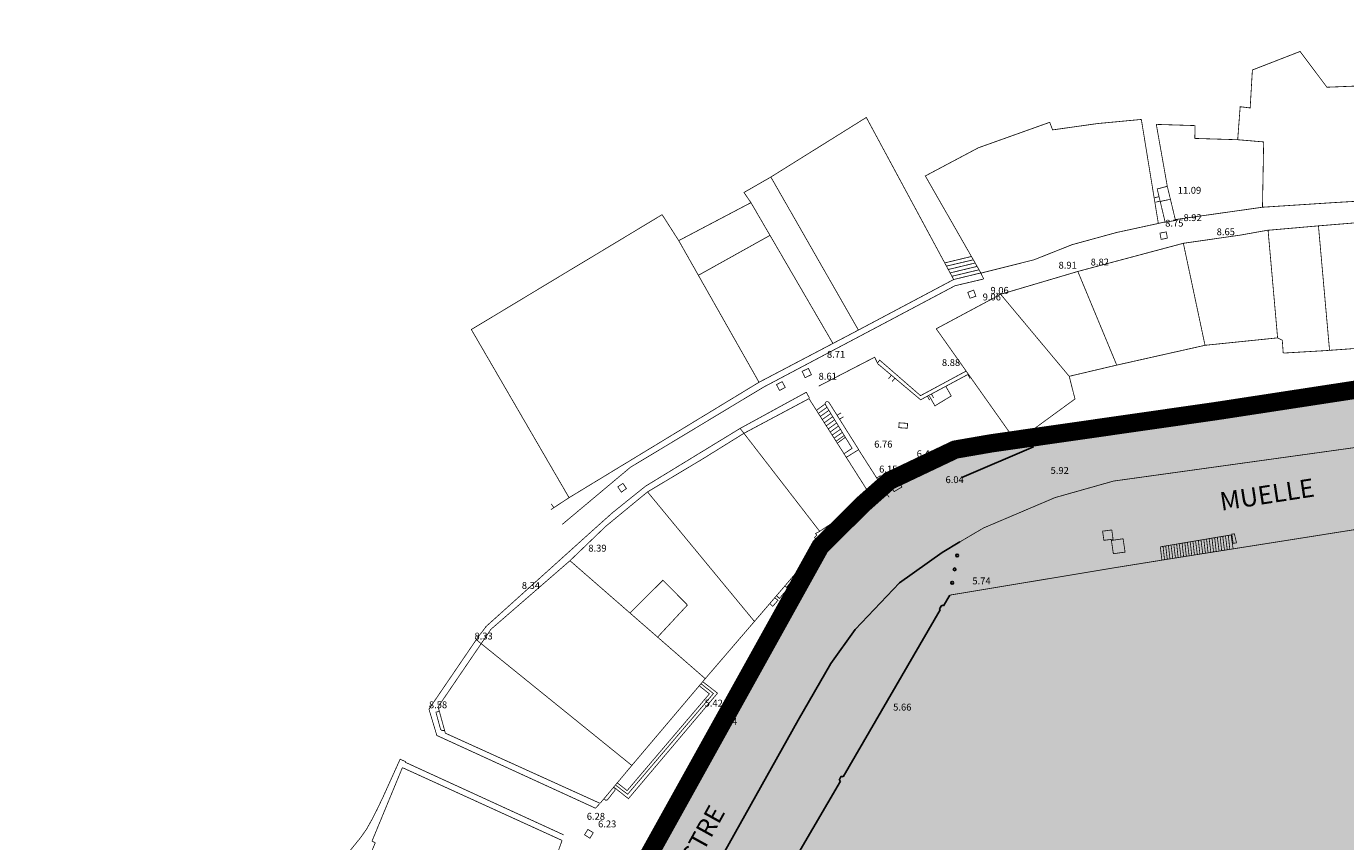
# Model space of a CAD drawing. Units: inches. Extents: x 540367 to 541202, y 4801327 to 4802046.
# Drawn here: x 540391 to 540534, y 4801709 to 4801798 of the extents above; entities that cross this region are included whole.
import ezdxf

# ---------------------------------------------------------------- set-up
doc = ezdxf.new("R2010")
doc.units = ezdxf.units.IN
doc.header["$MEASUREMENT"] = 0
doc.linetypes.add('DASHED', pattern=[0.75, 0.5, -0.25])
doc.linetypes.add('TRAZOS', pattern=[0.75, 0.5, -0.25])
doc.layers.add('BT-DXF1', color=7, linetype='Continuous', true_color=0xffffff)
doc.layers.add('LIMITE-TOTAL', color=6, linetype='TRAZOS', lineweight=100)
doc.layers.add('somlimite', color=151, linetype='Continuous')
doc.styles.add('ARIAL', font='Arial')

msp = doc.modelspace()

# ---------------------------------------------------------------- hatches: boundary and pattern name
at = {"layer": 'somlimite'}
msp.add_hatch(color=256, dxfattribs=at).paths.add_polyline_path([(540470.17, 4801479.22), (540456.12, 4801495.6), (540453.43, 4801497.05), (540447.13, 4801505.57), (540460.54, 4801525.01), (540460.63, 4801527.99), (540459.68, 4801530.2), (540391.99, 4801588.04), (540477.22, 4801741.48), (540481.83, 4801746.07), (540484.74, 4801748.65), (540491.92, 4801752.06), (540495.84, 4801752.74), (540520.29, 4801756.25), (540561.4, 4801762.55), (540575.65, 4801766.43), (540586.99, 4801772.84), (540595.45, 4801780.44), (540614.12, 4801800.24), (540620.11, 4801795.41), (540632.15, 4801811.24), (540639.34, 4801822.51), (540638.67, 4801879.48), (540641.45, 4801879.92), (540641.3, 4801883.29), (540640.75, 4801885.99), (540710.23, 4801882.19), (540773.72, 4801845.61), (540703.54, 4801704.07), (540719.32, 4801682.02), (540638.16, 4801565.45), (540551.99, 4801625.45)])

# ---------------------------------------------------------------- linework, layer by layer
at = {"layer": 'BT-DXF1', "color": 7, "linetype": 'Continuous'}
for p, q in [((540507.59, 4801754.47, -16.46), (540536.22, 4801758.44, -16.46)), ((540501.19, 4801752.61, -6.48), (540507.55, 4801754.4, -6.46)), ((540507.69, 4801753.91, -16.46), (540507.49, 4801755, -16.46)), ((540492.65, 4801749.03, -6.56), (540500.46, 4801752.35, -6.48)), ((540490.49, 4801740.86, -16.46), (540492.42, 4801741.99, -16.46)), ((540485.86, 4801737.53, -6.56), (540490.49, 4801740.86, -6.6)), ((540481.03, 4801732.44, -6.61), (540485.86, 4801737.53, -6.56)), ((540491.35, 4801736.2, -6.83), (540490.66, 4801735.03, -6.9)), ((540490.29, 4801734.61, -6.85), (540479.72, 4801716.4, -7.11)), ((540490.46, 4801735.12, -6.82), (540490.21, 4801734.7, -6.78)), ((540490.21, 4801734.7, -6.78), (540490.29, 4801734.61, -6.85)), ((540490.66, 4801735.03, -6.9), (540490.46, 4801735.12, -6.82)), ((540478.36, 4801728.76, -6.55), (540481.03, 4801732.44, -6.61)), ((540474.81, 4801722.55, -6.55), (540478.36, 4801728.76, -6.55)), ((540443.31, 4801666.24, -6.55), (540474.81, 4801722.55, -6.55)), ((540479.42, 4801715.91, -7.04), (540475.02, 4801708.41, -7.02)), ((540479.51, 4801716.47, -6.97), (540479.29, 4801716.02, -6.99)), ((540479.29, 4801716.02, -6.99), (540479.42, 4801715.91, -7.04)), ((540479.72, 4801716.4, -7.11), (540479.51, 4801716.47, -6.97))]:
    msp.add_line(p, q, dxfattribs=at)
at = {"layer": 'BT-DXF1', "color": 7, "linetype": 'Continuous', "const_width": 0.085}
for points in [[(540391.99, 4801588.04), (540477.22, 4801741.48), (540481.76, 4801746.12), (540484.65, 4801748.6), (540491.7, 4801751.95), (540495.63, 4801752.7), (540498.74, 4801752.86), (540561.57, 4801762.52), (540575.31, 4801766.33), (540586.83, 4801772.69), (540595.2, 4801780.16), (540614.12, 4801800.24), (540620.11, 4801795.41), (540632.28, 4801811.5), (540635.56, 4801816.36), (540639.24, 4801822.47), (540638.67, 4801879.48), (540641.45, 4801879.92), (540641.27, 4801883.28), (540641.91, 4801883.4)], [(540515.04, 4801780.76), (540513.84, 4801787.51), (540518.06, 4801787.38), (540518.04, 4801785.98), (540522.71, 4801785.84), (540522.98, 4801789.44), (540524.07, 4801789.3), (540524.31, 4801793.44), (540529.51, 4801795.46), (540532.44, 4801791.56), (540538.95, 4801791.83), (540539.18, 4801789), (540547.36, 4801792.41), (540549.79, 4801788.17), (540560.99, 4801794.98), (540565.37, 4801787.38)], [(540449.85, 4801746.82), (540439.2, 4801765.15), (540459.99, 4801777.67), (540461.8, 4801774.84), (540469.67, 4801778.98), (540468.91, 4801780.09), (540471.84, 4801781.77), (540482.24, 4801788.27), (540491.76, 4801770.6)], [(540494.72, 4801771.32), (540488.67, 4801781.89), (540494.45, 4801784.96), (540502.23, 4801787.74), (540502.54, 4801786.91), (540507.43, 4801787.6), (540512.21, 4801788.05), (540514.06, 4801776.72)], [(540522.71, 4801785.84), (540525.54, 4801785.6), (540525.41, 4801778.48)], [(540471.84, 4801781.77), (540481.38, 4801765.09)], [(540515.04, 4801780.76), (540513.94, 4801780.47), (540514.8, 4801776.88), (540513.91, 4801776.68)], [(540515.92, 4801777.1), (540515.04, 4801780.76)], [(540555, 4801780.92), (540547.19, 4801779.82), (540538.24, 4801779.28), (540533.27, 4801778.99), (540525.41, 4801778.48), (540515.87, 4801777.13)], [(540469.67, 4801778.98), (540478.6, 4801763.64)], [(540514.14, 4801779.63), (540513.65, 4801779.52)], [(540514.25, 4801779.14), (540513.77, 4801779.03)], [(540514.31, 4801779.12), (540515.3, 4801779.33)], [(540513.91, 4801776.68), (540509.53, 4801775.73), (540504.67, 4801774.4), (540500.51, 4801772.75), (540494.66, 4801771.28)], [(540496.88, 4801768.99), (540505.29, 4801771.48), (540516.79, 4801774.55), (540522.99, 4801775.44), (540526.01, 4801775.98)], [(540514.24, 4801775.66), (540514.92, 4801775.79), (540515.05, 4801775.12), (540514.37, 4801774.97), (540514.24, 4801775.66)], [(540516.02, 4801777.05), (540514.7, 4801776.83)], [(540526.02, 4801775.97), (540531.51, 4801776.45), (540537.27, 4801776.92), (540543.05, 4801776.76), (540548.62, 4801776.73), (540550.72, 4801764.22)], [(540526.02, 4801775.97), (540527.06, 4801764.24)], [(540531.51, 4801776.45), (540532.72, 4801762.87)], [(540461.8, 4801774.84), (540470.55, 4801759.4)], [(540471.76, 4801775.42), (540463.94, 4801771.06)], [(540516.79, 4801774.55), (540519.15, 4801763.43)], [(540493.69, 4801773.11), (540490.78, 4801772.41)], [(540493.9, 4801772.75), (540490.97, 4801772.06)], [(540494.1, 4801772.4), (540491.17, 4801771.69)], [(540494.31, 4801772.03), (540491.37, 4801771.32)], [(540494.52, 4801771.66), (540491.55, 4801770.95)], [(540505.29, 4801771.48), (540509.53, 4801761.27)], [(540495.03, 4801770.66), (540491.9, 4801769.92), (540484.72, 4801766.11), (540471.08, 4801758.89), (540456.53, 4801750.13), (540449.11, 4801743.91)], [(540491.76, 4801770.6), (540481.38, 4801765.09), (540470.55, 4801759.4), (540449.85, 4801746.82)], [(540494.72, 4801771.32), (540491.76, 4801770.6)], [(540495.03, 4801770.66), (540494.72, 4801771.32)], [(540489.86, 4801765.23), (540496.88, 4801768.99)], [(540494.18, 4801768.78), (540493.54, 4801768.56), (540493.3, 4801769.2), (540493.94, 4801769.45), (540494.18, 4801768.78)], [(540496.88, 4801768.99), (540504.35, 4801760.05)], [(540498.6, 4801752.87), (540489.86, 4801765.23)], [(540527.67, 4801762.58), (540527.57, 4801763.98), (540527.06, 4801764.24), (540519.15, 4801763.43), (540509.53, 4801761.27)], [(540532.28, 4801762.85), (540527.67, 4801762.58)], [(540537.42, 4801763.22), (540532.28, 4801762.85)], [(540477.06, 4801758.98), (540483.15, 4801762.13), (540483.46, 4801761.49)], [(540483.45, 4801761.45), (540488.16, 4801757.49), (540493.31, 4801760.25)], [(540483.46, 4801761.49), (540483.69, 4801761.82), (540488.15, 4801757.94), (540493.1, 4801760.61)], [(540476.26, 4801760.23), (540475.57, 4801759.9), (540475.25, 4801760.59), (540475.93, 4801760.91), (540476.26, 4801760.23)], [(540484.98, 4801760.17), (540484.66, 4801759.79)], [(540493.31, 4801760.25), (540493.54, 4801759.81)], [(540504.35, 4801760.05), (540504.98, 4801757.58), (540498.61, 4801752.93)], [(540509.53, 4801761.27), (540504.35, 4801760.05)], [(540473.41, 4801758.84), (540472.79, 4801758.51), (540472.45, 4801759.14), (540473.07, 4801759.47), (540473.41, 4801758.84)], [(540485.36, 4801759.85), (540485.04, 4801759.47)], [(540490.93, 4801758.91), (540491.5, 4801757.91), (540489.72, 4801756.83), (540489.11, 4801757.89)], [(540440.71, 4801732.69), (540452.75, 4801743.54), (540454.58, 4801745.18), (540458.18, 4801748.07), (540468.49, 4801754.37), (540475.7, 4801758.31), (540476.05, 4801757.68)], [(540441.31, 4801732.45), (540449.95, 4801739.95), (540453.86, 4801743.71), (540458.4, 4801747.45), (540464.29, 4801750.97), (540468.91, 4801753.84), (540476.04, 4801757.64)], [(540476, 4801757.61), (540482.81, 4801746.88)], [(540479.86, 4801751.64), (540480.69, 4801752.2), (540477.82, 4801756.9), (540477.73, 4801757.1), (540477.86, 4801757.27)], [(540477.86, 4801757.27), (540478.03, 4801757.3), (540478.18, 4801757.19), (540481.41, 4801752.06)], [(540488.9, 4801757.89), (540489.14, 4801757.45)], [(540489.34, 4801758.12), (540489.58, 4801757.68)], [(540476.81, 4801756.35), (540477.72, 4801757.01)], [(540477.03, 4801756.01), (540477.96, 4801756.68)], [(540477.23, 4801755.68), (540478.17, 4801756.34)], [(540477.44, 4801755.34), (540478.37, 4801755.99)], [(540477.67, 4801754.99), (540478.58, 4801755.65)], [(540479.06, 4801755.8), (540479.49, 4801756.07)], [(540479.33, 4801755.38), (540479.75, 4801755.64)], [(540468.49, 4801754.37), (540477.16, 4801743.15)], [(540477.87, 4801754.65), (540478.8, 4801755.31)], [(540478.09, 4801754.31), (540479.01, 4801754.97)], [(540478.31, 4801753.98), (540479.21, 4801754.63)], [(540478.53, 4801753.65), (540479.43, 4801754.28)], [(540486.71, 4801754.39), (540485.78, 4801754.45), (540485.82, 4801754.98), (540486.74, 4801754.92), (540486.71, 4801754.39)], [(540478.73, 4801753.31), (540479.64, 4801753.94)], [(540478.94, 4801752.97), (540479.84, 4801753.6)], [(540479.96, 4801753.4), (540479.11, 4801752.78)], [(540481.41, 4801752.06), (540480.08, 4801751.23)], [(540484.72, 4801746.86), (540481.4, 4801752.05)], [(540483.37, 4801748.96), (540483.8, 4801749.23)], [(540483.64, 4801748.54), (540484.07, 4801748.8)], [(540456.1, 4801747.82), (540455.55, 4801747.42), (540455.16, 4801748), (540455.72, 4801748.38), (540456.1, 4801747.82)], [(540458.4, 4801747.45), (540470.05, 4801733.33)], [(540485.07, 4801747.82), (540485.93, 4801748.32), (540486.12, 4801747.98), (540485.27, 4801747.48), (540485.07, 4801747.82)], [(540449.85, 4801746.82), (540447.87, 4801745.52)], [(540448.19, 4801745.73), (540447.91, 4801746.14)], [(540482.81, 4801746.88), (540477.16, 4801743.15)], [(540546.74, 4801746.3), (540546.91, 4801745.22), (540535.43, 4801743.33), (540522.21, 4801741.24), (540521.99, 4801742.76), (540514.28, 4801741.46)], [(540477.16, 4801743.15), (540476.71, 4801742.91), (540476.85, 4801742.73), (540476.59, 4801742.48), (540477.22, 4801741.73)], [(540507.99, 4801743.17), (540508.99, 4801743.3), (540509.13, 4801742.3), (540508.13, 4801742.17), (540507.99, 4801743.17)], [(540521.38, 4801742.65), (540521.57, 4801741.14)], [(540521.69, 4801742.7), (540521.85, 4801741.19)], [(540522.07, 4801742.85), (540522.35, 4801742.88), (540522.58, 4801741.9), (540522.22, 4801741.84), (540522.07, 4801742.85)], [(540477.22, 4801741.73), (540474.25, 4801738.23), (540470.05, 4801733.33), (540464.69, 4801727.09), (540456.69, 4801717.63), (540453.24, 4801713.51)], [(540508.95, 4801742.16), (540510.22, 4801742.34), (540510.44, 4801740.89), (540509.16, 4801740.71), (540508.95, 4801742.16)], [(540514.28, 4801741.46), (540514.45, 4801740.01)], [(540514.45, 4801740.01), (540522.21, 4801741.24)], [(540514.58, 4801741.48), (540514.74, 4801740.04)], [(540514.87, 4801741.52), (540515.04, 4801740.09)], [(540515.17, 4801741.55), (540515.33, 4801740.14)], [(540515.46, 4801741.59), (540515.63, 4801740.19)], [(540515.75, 4801741.71), (540515.93, 4801740.24)], [(540516.06, 4801741.77), (540516.22, 4801740.3)], [(540516.34, 4801741.81), (540516.53, 4801740.35)], [(540516.65, 4801741.86), (540516.82, 4801740.39)], [(540516.95, 4801741.92), (540517.11, 4801740.44)], [(540517.23, 4801741.97), (540517.42, 4801740.48)], [(540517.54, 4801742.01), (540517.7, 4801740.53)], [(540517.83, 4801742.06), (540518, 4801740.57)], [(540518.12, 4801742.1), (540518.31, 4801740.63)], [(540518.43, 4801742.15), (540518.59, 4801740.68)], [(540518.71, 4801742.2), (540518.9, 4801740.72)], [(540519.02, 4801742.26), (540519.19, 4801740.77)], [(540519.32, 4801742.31), (540519.48, 4801740.81)], [(540519.6, 4801742.35), (540519.79, 4801740.85)], [(540519.91, 4801742.4), (540520.08, 4801740.9)], [(540520.2, 4801742.45), (540520.37, 4801740.95)], [(540520.49, 4801742.51), (540520.68, 4801741.01)], [(540520.8, 4801742.56), (540520.96, 4801741.05)], [(540521.08, 4801742.6), (540521.27, 4801741.1)], [(540449.95, 4801739.95), (540464.69, 4801727.09)], [(540475.92, 4801740.11), (540476.22, 4801739.88), (540475.03, 4801738.51), (540474.7, 4801738.77)], [(540514.45, 4801740.01), (540509.53, 4801739.22), (540491.35, 4801736.2)], [(540456.48, 4801734.25), (540460.08, 4801737.82), (540462.75, 4801735.12), (540459.5, 4801731.62)], [(540472.5, 4801736.09), (540472.77, 4801735.83), (540473.7, 4801736.93), (540473.38, 4801737.18)], [(540473.55, 4801737.05), (540473.87, 4801737.44)], [(540471.73, 4801735.27), (540472.04, 4801734.97), (540472.62, 4801735.64), (540472.28, 4801735.89)], [(540453.15, 4801713.42), (540452.73, 4801712.97), (540435.44, 4801720.9), (540434.58, 4801723.77), (540439.74, 4801731.34), (540440, 4801731.72), (540440.84, 4801732.8)], [(540453.23, 4801713.5), (540436.37, 4801721.15), (540435.58, 4801724.02), (540441.35, 4801732.49)], [(540439.74, 4801731.34), (540456.69, 4801717.63)], [(540464.47, 4801726.72), (540466.03, 4801725.51), (540456.32, 4801714.01), (540454.76, 4801715.24)], [(540454.96, 4801715.46), (540456.23, 4801714.49), (540465.58, 4801725.47), (540464.25, 4801726.52)], [(540455.13, 4801715.71), (540456.18, 4801714.89), (540465.14, 4801725.43), (540464.07, 4801726.29)], [(540436.3, 4801721.45), (540435.99, 4801721.43), (540435.85, 4801721.56), (540435.34, 4801723.44), (540435.72, 4801723.52)], [(540410.87, 4801685.07), (540410.11, 4801685.82), (540409.36, 4801686.82), (540409.03, 4801687.41), (540416.62, 4801696.8), (540427.13, 4801709.76), (540427.78, 4801710.68), (540428.36, 4801711.72), (540428.93, 4801712.83), (540429.61, 4801714.26), (540431.44, 4801718.31), (540432.07, 4801718.03)], [(540432.15, 4801672.84), (540417.31, 4801681.82), (540419.2, 4801686.42), (540421.25, 4801691.17), (540426.75, 4801704.5), (540428.73, 4801709.19), (540428.38, 4801709.39), (540431.69, 4801717.4)], [(540431.7, 4801717.39), (540449.08, 4801709.46)], [(540431.98, 4801717.99), (540449.27, 4801710.06)], [(540454.72, 4801715.18), (540454.84, 4801715.17), (540454.86, 4801714.93), (540454.03, 4801713.88), (540453.86, 4801713.83), (540453.68, 4801713.96)], [(540451.9, 4801710.66), (540452.49, 4801710.3), (540452.12, 4801709.7), (540451.53, 4801710.07), (540451.9, 4801710.66)], [(540449.09, 4801709.46), (540446.74, 4801702.95), (540444.84, 4801697.88), (540442.05, 4801691.57), (540438.01, 4801682.45)]]:
    msp.add_lwpolyline(points, dxfattribs=at)
at = {"layer": 'BT-DXF1', "color": 7, "linetype": 'DASHED', "const_width": 0.085}
msp.add_lwpolyline([(540492.42, 4801741.99), (540495, 4801743.51), (540502.81, 4801746.83), (540509.18, 4801748.63), (540537.05, 4801752.5), (540560.56, 4801755.94)], dxfattribs=at)
at = {"layer": 'BT-DXF1', "color": 7, "linetype": 'Continuous'}
for centre in [(540492.14, 4801740.52), (540491.87, 4801739.01), (540491.6, 4801737.54)]:
    msp.add_circle(centre, 0.152, dxfattribs=at)
at = {"layer": 'LIMITE-TOTAL', "color": 6, "linetype": 'Continuous', "lineweight": 0, "const_width": 2, "elevation": 3.82}
msp.add_lwpolyline([(540391.99, 4801588.04), (540477.22, 4801741.48), (540481.83, 4801746.07), (540484.74, 4801748.65), (540491.92, 4801752.06), (540495.84, 4801752.74), (540520.29, 4801756.25), (540561.4, 4801762.55), (540575.65, 4801766.43), (540586.99, 4801772.84), (540595.45, 4801780.44), (540614.12, 4801800.24), (540620.11, 4801795.41), (540632.15, 4801811.24), (540639.34, 4801822.51), (540638.67, 4801879.48), (540641.45, 4801879.92), (540641.3, 4801883.29), (540640.75, 4801885.99), (540710.23, 4801882.19), (540773.72, 4801845.61), (540703.54, 4801704.07)], dxfattribs=at)

# ---------------------------------------------------------------- texts
at = {"layer": 'BT-DXF1', "color": 7, "style": 'ARIAL'}
for s, height, rotation, p in [('11.09', 0.75, 0.0541, (540516.18, 4801779.95, -16.46)), ('8.92', 0.75, 0.0541, (540516.8, 4801776.97, -16.46)), ('8.75', 0.75, 0.0541, (540514.81, 4801776.37, -16.46)), ('8.65', 0.75, 0.0541, (540520.42, 4801775.43, -16.46)), ('8.82', 0.75, 0.0541, (540506.69, 4801772.13, -16.46)), ('8.91', 0.75, 0.0541, (540503.19, 4801771.79, -16.46)), ('9.06', 0.75, 0.0541, (540494.92, 4801768.32, -16.46)), ('9.06', 0.75, 0.0541, (540495.77, 4801769.04, -16.46)), ('8.71', 0.75, 0.0541, (540477.95, 4801762.07, -16.46)), ('8.88', 0.75, 0.0541, (540490.48, 4801761.17, -16.46)), ('8.61', 0.75, 0.0541, (540477.04, 4801759.68, -16.46)), ('6.76', 0.75, 0.0541, (540483.1, 4801752.28, -16.46)), ('6.48', 0.75, 0.0541, (540487.73, 4801751.23, -16.46)), ('6.15', 0.75, 0.0541, (540483.64, 4801749.56, -16.46)), ('5.92', 0.75, 0.0541, (540502.32, 4801749.41, -16.46)), ('6.04', 0.75, 0.0541, (540490.87, 4801748.41, -16.46)), ('MUELLE', 2, 8.7441, (540520.93, 4801745.39, -16.46)), ('8.39', 0.75, 0.0541, (540451.95, 4801740.94, -16.46)), ('8.34', 0.75, 0.0541, (540444.7, 4801736.88, -16.46)), ('5.74', 0.75, 0.0541, (540493.8, 4801737.37, -16.46)), ('8.33', 0.75, 0.0541, (540439.54, 4801731.36, -16.46)), ('8.58', 0.75, 0.0541, (540434.58, 4801723.87, -16.46)), ('5.42', 0.75, 0.0541, (540464.62, 4801724.05, -16.46)), ('5.66', 0.75, 0.0541, (540485.17, 4801723.61, -16.46)), ('6.04', 0.75, 0.0541, (540466.2, 4801722.05, -16.46)), ('CONTRAMAESTRE', 2, 61.0541, (540455.86, 4801692.54, -16.46)), ('6.28', 0.75, 0.0541, (540451.78, 4801711.71, -16.46)), ('6.23', 0.75, 0.0541, (540453.01, 4801710.88, -16.46))]:
    msp.add_text(s, height=height, rotation=rotation, dxfattribs=at).set_placement(p)

doc.saveas('drawing.dxf')
